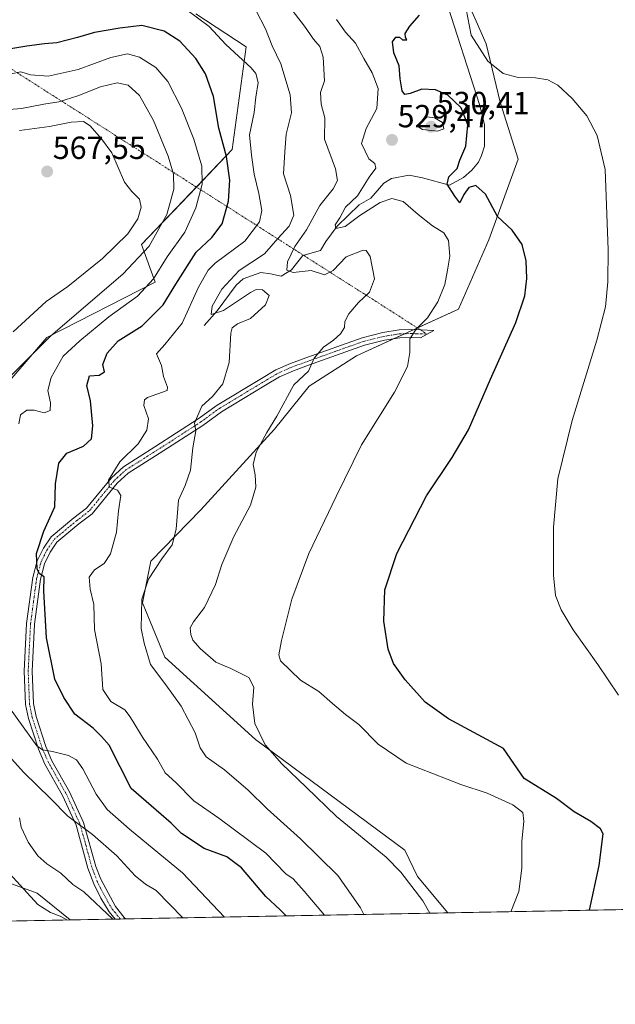
# Model space of a CAD drawing. Units: metres. Extents: x 628172 to 631634, y 4715736 to 4718113.
# Drawn here: x 629610 to 629797, y 4715736 to 4716045 of the extents above; entities that cross this region are included whole.
import ezdxf
from ezdxf.enums import TextEntityAlignment as Align

# ---------------------------------------------------------------- set-up
doc = ezdxf.new("R2010")
doc.units = ezdxf.units.M
doc.header["$MEASUREMENT"] = 0
doc.linetypes.add('TRAZO_Y_PUNTO', pattern=[1, 0.5, -0.25, 0, -0.25])
for name, color, linetype, lineweight in [('Camino', 19, 'Continuous', 0), ('Camino Cxs', 19, 'Continuous', 0), ('Camino eje', 39, 'TRAZO_Y_PUNTO', 13), ('Camino eje virtual', 6, 'TRAZO_Y_PUNTO', 0), ('Carátula', 7, 'Continuous', 5), ('Comarca CxS', 133, 'Continuous', 0), ('Comunidad Autónoma CxS', 142, 'Continuous', 0), ('Corriente natural lineal', 142, 'Continuous', 13), ('Cultivos herbáceos CxS', 92, 'Continuous', 0), ('Curva de nivel maestra', 36, 'Continuous', 30), ('Curva de nivel normal', 36, 'Continuous', 0), ('Matorral', 135, 'Continuous', 0), ('Matorral CxS', 135, 'Continuous', 0), ('Municipio CxS', 142, 'Continuous', 0), ('Provincia CxS', 1, 'Continuous', 0), ('Punto de cota en terreno', 7, 'Continuous', 0), ('Rótulo de punto de cota en terreno', 19, 'Continuous', 0)]:
    doc.layers.add(name, color=color, linetype=linetype, lineweight=lineweight)
doc.styles.add('Arial', font='txt', dxfattribs={"height": 0.2})

# ---------------------------------------------------------------- blocks, each defined once
blk = doc.blocks.new('*U150')
at = {"layer": 'Matorral CxS', "color": 135, "linetype": 'Continuous', "lineweight": 0}
for points in [[(629744.07, 4716064.82, 520.17), (629756.25, 4716036.97, 519.74), (629760.6, 4716018.69, 520.79), (629766.26, 4716000.84, 522.4), (629757.12, 4715975.6, 525.84), (629747.55, 4715953.84, 528.08), (629715.57, 4715939.26, 532.23), (629700.78, 4715929.68, 533.78), (629689.9, 4715916.19, 534.42), (629666.85, 4715890.95, 537.83), (629651.18, 4715874.84, 540.64), (629648.57, 4715861.79, 540.01), (629655.53, 4715844.81, 538.94), (629683.95, 4715819, 535.13), (629730.8, 4715784.32, 533.4), (629734.71, 4715776.05, 533.88), (629744.23, 4715764.65, 532.94), (629625.88, 4715762.43, 569.44), (629615.45, 4715770.83, 568.69), (629606.59, 4715774.09, 571.29)], [(629595.78, 4715918.63, 559.53), (629618.56, 4715944.92, 559.55), (629652.49, 4715962.33, 554), (629648.24, 4715974.15, 561.32), (629676.64, 4716003.89, 547.86), (629680.99, 4716036.1, 542.72), (629665.22, 4716046.39, 544.52)]]:
    blk.add_polyline3d(points, dxfattribs=at)
blk = doc.blocks.new('*U152')
at = {"layer": 'Cultivos herbáceos CxS', "color": 92, "linetype": 'Continuous', "lineweight": 0}
blk.add_polyline3d([(630428.48, 4715777.46, 492.66), (629744.23, 4715764.65, 532.94), (629734.71, 4715776.05, 533.88), (629730.8, 4715784.32, 533.4), (629683.95, 4715819, 535.13), (629655.53, 4715844.81, 538.94), (629648.57, 4715861.79, 540.01), (629651.18, 4715874.84, 540.64), (629666.85, 4715890.95, 537.83), (629689.9, 4715916.19, 534.42), (629700.78, 4715929.68, 533.78), (629715.57, 4715939.26, 532.23), (629747.55, 4715953.84, 528.08), (629757.12, 4715975.6, 525.84), (629766.26, 4716000.84, 522.4), (629760.6, 4716018.69, 520.79), (629756.25, 4716036.97, 519.74), (629744.07, 4716064.82, 520.17)], dxfattribs=at)
blk = doc.blocks.new('*U179')
at = {"layer": 'Curva de nivel normal', "color": 36, "linetype": 'Continuous', "lineweight": 0}
blk.add_polyline3d([(629624.98, 4715762.41, 570), (629622.74, 4715763.67, 570), (629619.67, 4715764.8, 570), (629615.71, 4715767.3, 570), (629601.22, 4715783.07, 570)], dxfattribs=at)
blk = doc.blocks.new('*U185')
at = {"layer": 'Curva de nivel normal', "color": 36, "linetype": 'Continuous', "lineweight": 0}
for points in [[(629661.17, 4715763.09, 560), (629652.82, 4715771.67, 560), (629649.5, 4715773.69, 560), (629646.23, 4715776.29, 560), (629640.46, 4715782.49, 560), (629632.86, 4715789.26, 560), (629625.1, 4715794.95, 560), (629619.63, 4715800.54, 560), (629611.28, 4715808.65, 560), (629600.69, 4715820.35, 560)], [(629603.21, 4715928.94, 560), (629619.77, 4715945.44, 560), (629642.34, 4715964.82, 560), (629650.58, 4715973.57, 560), (629656.15, 4715983.49, 560), (629658.35, 4715991.46, 560), (629658.23, 4715996.13, 560), (629656.53, 4716001.76, 560), (629651.97, 4716012.93, 560), (629647.62, 4716020.84, 560), (629644.04, 4716024.05, 560), (629640.59, 4716024.81, 560), (629635.31, 4716023.54, 560), (629628.25, 4716020.7, 560), (629622.28, 4716018.84, 560), (629617.62, 4716018.06, 560), (629610.58, 4716016.75, 560), (629598.82, 4716015.77, 560)]]:
    blk.add_polyline3d(points, dxfattribs=at)
blk = doc.blocks.new('*U186')
at = {"layer": 'Curva de nivel normal', "color": 36, "linetype": 'Continuous', "lineweight": 0}
blk.add_polyline3d([(629738.6, 4715764.54, 535), (629736.42, 4715768.44, 535), (629729.54, 4715777.43, 535), (629724.9, 4715782.1, 535), (629709.32, 4715794.84, 535), (629699.87, 4715804.06, 535), (629692.2, 4715811.4, 535), (629687.02, 4715817.33, 535), (629683.74, 4715823.95, 535), (629683, 4715830.11, 535), (629683.46, 4715835.35, 535), (629681.85, 4715838.37, 535), (629676.17, 4715841.23, 535), (629671.53, 4715843.2, 535), (629666.58, 4715847.52, 535), (629664.29, 4715850.16, 535), (629663.64, 4715851.93, 535), (629663.51, 4715853.96, 535), (629664.52, 4715855.91, 535), (629667.92, 4715860.38, 535), (629671.36, 4715867.58, 535), (629673.42, 4715873.86, 535), (629677.13, 4715882.56, 535), (629682.39, 4715892.41, 535), (629684.09, 4715898.04, 535), (629683.84, 4715901.97, 535), (629683.21, 4715905.14, 535), (629684.15, 4715908.98, 535), (629687.5, 4715915.17, 535), (629690.62, 4715920.31, 535), (629695.95, 4715930.14, 535), (629700.53, 4715934.39, 535), (629702.3, 4715938.51, 535), (629705.28, 4715941.89, 535), (629708.41, 4715944.13, 535), (629710.56, 4715946.13, 535), (629711.83, 4715948.1, 535), (629712, 4715950, 535), (629713.18, 4715952.43, 535), (629716.19, 4715955.96, 535), (629719.66, 4715959.13, 535), (629721.28, 4715963.3, 535), (629719.85, 4715970.36, 535), (629718.69, 4715972.28, 535), (629717.68, 4715972.33, 535), (629712.4, 4715970.28, 535), (629708.28, 4715965.93, 535), (629705.62, 4715964.58, 535), (629701.42, 4715965.97, 535), (629695.75, 4715965.37, 535), (629693.81, 4715966.04, 535), (629694.03, 4715968.67, 535), (629696.24, 4715973.48, 535), (629699.95, 4715978.68, 535), (629704.12, 4715986.3, 535), (629708.27, 4715991.6, 535), (629709.67, 4715994.14, 535), (629708.99, 4715997.82, 535), (629705.63, 4716007.14, 535), (629705.66, 4716013.8, 535), (629704.56, 4716018.12, 535), (629704.31, 4716021.75, 535), (629705.55, 4716025.45, 535), (629705.18, 4716032.8, 535), (629704.14, 4716036.13, 535), (629702.16, 4716038.44, 535), (629699.32, 4716042.51, 535), (629694.71, 4716048.44, 535)], dxfattribs=at)
blk = doc.blocks.new('*U189')
at = {"layer": 'Curva de nivel normal', "color": 36, "linetype": 'Continuous', "lineweight": 0}
for points in [[(629639.25, 4715762.68, 565), (629630.15, 4715771.28, 565), (629626.73, 4715773.59, 565), (629622.94, 4715777.12, 565), (629618.51, 4715780.03, 565), (629615.66, 4715782.51, 565), (629612.65, 4715786.82, 565), (629610.52, 4715791.56, 565), (629609.96, 4715794.47, 565)], [(629607.95, 4715946.72, 565), (629618.28, 4715956.27, 565), (629625.07, 4715960.91, 565), (629635.94, 4715969.74, 565), (629643.96, 4715977.46, 565), (629647.02, 4715982.13, 565), (629648.11, 4715985.81, 565), (629647.58, 4715988.36, 565), (629645.19, 4715990.7, 565), (629642.84, 4715993.68, 565), (629638.89, 4716002.81, 565), (629635.65, 4716007.18, 565), (629632.15, 4716011.3, 565), (629630.04, 4716012.61, 565), (629626.15, 4716012.48, 565), (629619.39, 4716011.11, 565), (629609.95, 4716009.88, 565)]]:
    blk.add_polyline3d(points, dxfattribs=at)
blk = doc.blocks.new('*U191')
at = {"layer": 'Curva de nivel normal', "color": 36, "linetype": 'Continuous', "lineweight": 0}
blk.add_polyline3d([(629717.96, 4715764.15, 540), (629716.86, 4715766.27, 540), (629709.76, 4715776.37, 540), (629698.1, 4715787.9, 540), (629687.62, 4715797.24, 540), (629681.7, 4715803.16, 540), (629674.26, 4715809.45, 540), (629668.51, 4715813.6, 540), (629666.58, 4715816.4, 540), (629665.04, 4715821.03, 540), (629660.67, 4715829.46, 540), (629655.81, 4715836.17, 540), (629651.05, 4715842.48, 540), (629649.09, 4715849.14, 540), (629648.12, 4715853.82, 540), (629648.28, 4715862.96, 540), (629650.42, 4715869.25, 540), (629654.54, 4715875.58, 540), (629657.8, 4715880.03, 540), (629659.11, 4715884.93, 540), (629659.77, 4715893.99, 540), (629661.85, 4715898.62, 540), (629663.58, 4715903.44, 540), (629664.25, 4715910.41, 540), (629665.19, 4715915.74, 540), (629664.8, 4715918.14, 540), (629667.1, 4715923.47, 540), (629670.47, 4715926.47, 540), (629673.73, 4715930.47, 540), (629675.68, 4715937.13, 540), (629676.21, 4715946.33, 540), (629676.66, 4715947.99, 540), (629678.29, 4715949.26, 540), (629682.41, 4715950.94, 540), (629687.12, 4715955.25, 540), (629688.2, 4715958.08, 540), (629686.11, 4715959.87, 540), (629684.16, 4715959.98, 540), (629682.37, 4715959.09, 540), (629673.88, 4715953.48, 540), (629670.09, 4715952.22, 540), (629670.32, 4715954.74, 540), (629673.42, 4715960.13, 540), (629678.82, 4715965.97, 540), (629686.75, 4715971.16, 540), (629690.99, 4715975.97, 540), (629694.55, 4715979.86, 540), (629695.97, 4715983.3, 540), (629694.92, 4715989.44, 540), (629692.72, 4715996.27, 540), (629693.13, 4716003.12, 540), (629693.6, 4716008.71, 540), (629695.2, 4716015.36, 540), (629694.8, 4716021.04, 540), (629691.92, 4716030.69, 540), (629689.14, 4716036.38, 540), (629687.04, 4716041.73, 540), (629684.04, 4716047.55, 540)], dxfattribs=at)
blk = doc.blocks.new('*U192')
at = {"layer": 'Curva de nivel normal', "color": 36, "linetype": 'Continuous', "lineweight": 0}
for points in [[(629674.26, 4715763.34, 555), (629661.03, 4715777.23, 555), (629644.47, 4715790.89, 555), (629637.44, 4715797.04, 555), (629634.03, 4715801.89, 555), (629629.83, 4715809.76, 555), (629627.81, 4715812.6, 555), (629625.28, 4715813.97, 555), (629620.28, 4715815.26, 555), (629617.13, 4715815.78, 555), (629615.39, 4715817.02, 555), (629602.42, 4715834.82, 555)], [(629609.72, 4715917.95, 555), (629610.27, 4715920.78, 555), (629612.23, 4715922.23, 555), (629614.56, 4715922.23, 555), (629617.67, 4715921.38, 555), (629619.61, 4715922.09, 555), (629619.68, 4715924.48, 555), (629618.83, 4715928.36, 555), (629619.86, 4715932.42, 555), (629623.69, 4715939.15, 555), (629628.92, 4715943.95, 555), (629637.95, 4715951.44, 555), (629646.95, 4715957.94, 555), (629651.92, 4715963.33, 555), (629656.26, 4715970.26, 555), (629661.78, 4715978.02, 555), (629665.2, 4715985.64, 555), (629667.18, 4715993.03, 555), (629667.14, 4715998.65, 555), (629664.61, 4716007.12, 555), (629660.7, 4716016.84, 555), (629656.48, 4716025.16, 555), (629652.74, 4716029.54, 555), (629647.62, 4716032.8, 555), (629643.79, 4716033.86, 555), (629638.61, 4716032.75, 555), (629628.33, 4716028.97, 555), (629618.97, 4716026.88, 555), (629613.41, 4716027.25, 555), (629610.33, 4716028.2, 555), (629607.38, 4716027.63, 555)]]:
    blk.add_polyline3d(points, dxfattribs=at)
blk = doc.blocks.new('*U196')
at = {"layer": 'Curva de nivel normal', "color": 36, "linetype": 'Continuous', "lineweight": 0}
blk.add_polyline3d([(629763.97, 4715765.02, 530), (629766.5, 4715771.38, 530), (629767.42, 4715778.69, 530), (629767.48, 4715787, 530), (629768.07, 4715793.36, 530), (629767.72, 4715796.14, 530), (629764.65, 4715798.55, 530), (629756.58, 4715802.21, 530), (629748.3, 4715804.86, 530), (629731.23, 4715811.62, 530), (629722.45, 4715817.54, 530), (629716.35, 4715823.66, 530), (629712.21, 4715826.8, 530), (629708.05, 4715830.24, 530), (629703.84, 4715834.03, 530), (629698.03, 4715837.55, 530), (629691.81, 4715843.68, 530), (629691.22, 4715845.47, 530), (629692.13, 4715850.03, 530), (629695.36, 4715862.93, 530), (629700.67, 4715877.32, 530), (629709.25, 4715895.12, 530), (629717.17, 4715911.32, 530), (629727.5, 4715927.87, 530), (629731.64, 4715935.85, 530), (629732.3, 4715940.27, 530), (629732.37, 4715944.54, 530), (629734.28, 4715947.6, 530), (629737.84, 4715951.08, 530), (629741.12, 4715956.18, 530), (629743.3, 4715961.58, 530), (629744.16, 4715966.08, 530), (629744.89, 4715970.46, 530), (629744.49, 4715975.39, 530), (629743.03, 4715977.77, 530), (629739.42, 4715979.93, 530), (629734.92, 4715983.47, 530), (629730.22, 4715987.56, 530), (629726.66, 4715988.53, 530), (629723.04, 4715987.32, 530), (629716.62, 4715983.22, 530), (629712.06, 4715979.76, 530), (629709.17, 4715979.08, 530), (629708.91, 4715980.24, 530), (629710.35, 4715982.46, 530), (629712.19, 4715985.86, 530), (629715.88, 4715989.38, 530), (629719.57, 4715995.19, 530), (629721.68, 4715998.06, 530), (629721.33, 4715999.47, 530), (629719.43, 4716000.92, 530), (629717.16, 4716005.76, 530), (629718.65, 4716010.46, 530), (629721.95, 4716016.73, 530), (629722.38, 4716023.05, 530), (629720.5, 4716027.92, 530), (629717.91, 4716032.39, 530), (629715.29, 4716037.25, 530), (629712.14, 4716040.68, 530), (629709.38, 4716044.65, 530)], dxfattribs=at)
blk = doc.blocks.new('*U201')
at = {"layer": 'Curva de nivel normal', "color": 36, "linetype": 'Continuous', "lineweight": 0}
blk.add_polyline3d([(629797.76, 4715832.87, 520), (629791.24, 4715842.51, 520), (629783.57, 4715853.36, 520), (629779.74, 4715859.62, 520), (629778.04, 4715864.07, 520), (629777.37, 4715870.47, 520), (629777.38, 4715885.52, 520), (629778.7, 4715900.65, 520), (629783.19, 4715918.93, 520), (629790.92, 4715944.11, 520), (629793.62, 4715954.54, 520), (629794.41, 4715962.46, 520), (629794.5, 4715972.44, 520), (629793.55, 4715997.62, 520), (629791.09, 4716008.24, 520), (629787.83, 4716014.47, 520), (629783.22, 4716019.9, 520), (629778.71, 4716024.02, 520), (629775.56, 4716025.74, 520), (629771.77, 4716026.3, 520), (629766.33, 4716026.4, 520), (629761.62, 4716027.7, 520), (629756.76, 4716031.6, 520), (629751.56, 4716039.74, 520), (629750.01, 4716047.86, 520)], dxfattribs=at)
blk = doc.blocks.new('*U204')
at = {"layer": 'Curva de nivel normal', "color": 36, "linetype": 'Continuous', "lineweight": 0}
blk.add_polyline3d([(629705.58, 4715763.92, 545), (629699.17, 4715771.44, 545), (629695.79, 4715775.29, 545), (629693.5, 4715776.94, 545), (629687.22, 4715783.4, 545), (629672.48, 4715794.34, 545), (629664.6, 4715799.8, 545), (629658.92, 4715805.54, 545), (629655.64, 4715808.56, 545), (629653.25, 4715812.87, 545), (629648.5, 4715819.69, 545), (629645.54, 4715824.72, 545), (629644.34, 4715826.53, 545), (629642.99, 4715828.29, 545), (629638.56, 4715830.86, 545), (629636.09, 4715834.68, 545), (629635.53, 4715842.75, 545), (629633.49, 4715853.43, 545), (629633.24, 4715861.3, 545), (629632.15, 4715866.1, 545), (629631.78, 4715869.81, 545), (629633.48, 4715872.14, 545), (629636.53, 4715874.14, 545), (629638.44, 4715877.14, 545), (629640.42, 4715883.94, 545), (629641.02, 4715890.68, 545), (629641.77, 4715895.45, 545), (629640.68, 4715897.16, 545), (629638.22, 4715898.08, 545), (629637.89, 4715900.26, 545), (629641.43, 4715905.97, 545), (629647.12, 4715911.64, 545), (629649.85, 4715915.94, 545), (629650.4, 4715919.51, 545), (629648.89, 4715923.65, 545), (629649.13, 4715925.46, 545), (629650.14, 4715926.14, 545), (629656.21, 4715928.36, 545), (629656.34, 4715929.43, 545), (629655.07, 4715932.72, 545), (629654.5, 4715936.24, 545), (629652.87, 4715939.8, 545), (629655.53, 4715942.8, 545), (629660.98, 4715949.46, 545), (629666.06, 4715960.78, 545), (629669.15, 4715966.08, 545), (629671.35, 4715968.25, 545), (629680.59, 4715975.13, 545), (629685.19, 4715981.19, 545), (629685.91, 4715984.77, 545), (629685.02, 4715990.13, 545), (629683.48, 4715996.13, 545), (629682.72, 4716002.13, 545), (629682.08, 4716008.46, 545), (629683.49, 4716015.46, 545), (629684.07, 4716020.32, 545), (629684.74, 4716024.93, 545), (629684.05, 4716027.69, 545), (629682.61, 4716029.46, 545), (629674.62, 4716036.8, 545), (629669.37, 4716042.43, 545), (629662.13, 4716047.81, 545)], dxfattribs=at)
blk = doc.blocks.new('*U208')
at = {"layer": 'Curva de nivel maestra', "color": 36, "linetype": 'Continuous', "lineweight": 30}
blk.add_polyline3d([(629788.69, 4715765.48, 525), (629791.65, 4715779.48, 525), (629792.95, 4715789.38, 525), (629792.08, 4715791.01, 525), (629789.06, 4715793.32, 525), (629783.88, 4715796.36, 525), (629778.26, 4715800.52, 525), (629768.14, 4715806.73, 525), (629761.74, 4715816.14, 525), (629744.47, 4715825.49, 525), (629737.13, 4715830.65, 525), (629730.86, 4715837.71, 525), (629727.26, 4715842.83, 525), (629725.57, 4715847.28, 525), (629724.18, 4715856.05, 525), (629724.51, 4715865.93, 525), (629728.22, 4715877.24, 525), (629737.51, 4715895.38, 525), (629745.65, 4715907.33, 525), (629750.72, 4715916.01, 525), (629757.62, 4715931.96, 525), (629765.52, 4715949.67, 525), (629768.38, 4715958, 525), (629769.04, 4715963.45, 525), (629768.83, 4715969.01, 525), (629767.56, 4715974.07, 525), (629764.41, 4715978.59, 525), (629759.82, 4715982.84, 525), (629756.04, 4715989.9, 525), (629753.04, 4715992.58, 525), (629750.86, 4715991.95, 525), (629749.22, 4715989.78, 525), (629747.96, 4715987.22, 525), (629746.44, 4715989.27, 525), (629744.02, 4715993.03, 525), (629744.52, 4715995.33, 525), (629747.21, 4715997.96, 525), (629747.96, 4716000.5, 525), (629749.86, 4716004.94, 525), (629750.56, 4716011.65, 525), (629748.4, 4716016.95, 525), (629744.2, 4716020.95, 525), (629740.38, 4716022.62, 525), (629736.06, 4716022.75, 525), (629732.41, 4716021.46, 525), (629730.8, 4716021.07, 525), (629729.94, 4716022.25, 525), (629729.3, 4716026.04, 525), (629728.94, 4716030.13, 525), (629727.33, 4716034.13, 525), (629726.94, 4716037.66, 525), (629727.94, 4716039.12, 525), (629729.06, 4716039.1, 525), (629730.02, 4716038.2, 525), (629731.39, 4716038.22, 525), (629730.94, 4716039, 525), (629730.87, 4716040.26, 525), (629732.28, 4716042.51, 525), (629735.32, 4716045.97, 525)], dxfattribs=at)
blk = doc.blocks.new('*U211')
at = {"layer": 'Curva de nivel maestra', "color": 36, "linetype": 'Continuous', "lineweight": 30}
blk.add_polyline3d([(629693.53, 4715763.7, 550), (629691.65, 4715765.6, 550), (629687.16, 4715769.78, 550), (629679.55, 4715778.72, 550), (629675, 4715782.22, 550), (629667.86, 4715784.78, 550), (629660.75, 4715789.49, 550), (629657.48, 4715792.72, 550), (629644.98, 4715803.67, 550), (629638.02, 4715817.21, 550), (629635.7, 4715819.89, 550), (629633.07, 4715822.59, 550), (629627.36, 4715826.94, 550), (629623.9, 4715832.14, 550), (629621.02, 4715837.86, 550), (629618.4, 4715850.81, 550), (629617.64, 4715865.47, 550), (629617.69, 4715869.93, 550), (629616.25, 4715870.9, 550), (629615.45, 4715872.43, 550), (629615.3, 4715877.28, 550), (629617.62, 4715884.28, 550), (629621.04, 4715891.95, 550), (629621.26, 4715899.11, 550), (629622.31, 4715905.6, 550), (629624.82, 4715908.73, 550), (629630.01, 4715910.96, 550), (629632.5, 4715913.17, 550), (629632.94, 4715917.28, 550), (629632.23, 4715925.14, 550), (629631.09, 4715929.97, 550), (629631.95, 4715932.99, 550), (629634.92, 4715933.15, 550), (629636.6, 4715934.17, 550), (629636.11, 4715936.46, 550), (629637.42, 4715940.07, 550), (629640.94, 4715943.9, 550), (629648.38, 4715948.67, 550), (629655.05, 4715955.18, 550), (629658.93, 4715961.63, 550), (629665.36, 4715971.76, 550), (629670.24, 4715976.33, 550), (629673.51, 4715980.61, 550), (629675.51, 4715987.68, 550), (629675.88, 4715994.32, 550), (629674.86, 4716001.66, 550), (629672.49, 4716010.53, 550), (629670.77, 4716020.54, 550), (629668.27, 4716027.62, 550), (629665.21, 4716032.43, 550), (629660.26, 4716037.88, 550), (629655.28, 4716040.99, 550), (629648.28, 4716042.73, 550), (629641.38, 4716041.87, 550), (629633.47, 4716040.6, 550), (629628.14, 4716038.98, 550), (629621.66, 4716037.36, 550), (629617.77, 4716037.01, 550), (629612.21, 4716036.24, 550), (629599.12, 4716034.09, 550)], dxfattribs=at)
blk = doc.blocks.new('5PATER')
at = {"layer": 'Carátula', "linetype": 'Continuous', "lineweight": 5}
h = blk.add_hatch(color=250, dxfattribs=at)
edge = h.paths.add_edge_path()
edge.add_ellipse((0, 0.01), major_axis=(-1.33, -1.34), ratio=0.999422, start_angle=0, end_angle=360)

msp = doc.modelspace()

# ---------------------------------------------------------------- linework, layer by layer
at = {"layer": 'Camino', "color": 19, "linetype": 'Continuous', "lineweight": 0}
for points in [[(629639.96, 4715762.69, 565.34), (629638.03, 4715764.96, 564.76), (629635.45, 4715769.24, 563.84), (629633.27, 4715773.71, 563.26), (629631.37, 4715778.69, 562.26), (629627.74, 4715792.16, 560), (629623.45, 4715801.48, 558.13), (629617.93, 4715811.22, 555.89), (629615.89, 4715815.91, 554.93), (629612.76, 4715825.55, 553.55), (629611.86, 4715829.95, 552.94), (629611.45, 4715840.44, 552), (629612.2, 4715855.39, 550.98), (629614.13, 4715869.71, 550.37), (629615.52, 4715874.93, 549.84), (629617.45, 4715878.94, 549.38), (629619.86, 4715882.49, 549.03), (629627.04, 4715888.48, 547.69), (629631, 4715891.52, 546.78), (629638.81, 4715901.04, 545.09), (629642.55, 4715904.45, 544.07), (629652.38, 4715910.66, 542.96), (629666.02, 4715919.45, 539.74), (629671.94, 4715923.76, 538.62), (629685.78, 4715932.1, 536.4), (629690.32, 4715934.82, 535.99), (629694.92, 4715936.86, 535.67), (629699.68, 4715938.59, 535.19), (629717.38, 4715944.91, 532.81), (629723.9, 4715946.53, 531.86), (629729, 4715947.33, 530.84), (629732.92, 4715947.44, 530.16), (629735.73, 4715947.33, 529.71), (629739.84, 4715947.21, 528.95), (629737.74, 4715946.04, 529.31)], [(629737.74, 4715946.04, 529.31), (629735.64, 4715944.87, 529.58), (629732.91, 4715944.97, 529.93), (629729.23, 4715944.87, 530.5), (629724.39, 4715944.11, 531.36), (629718.09, 4715942.55, 532.27), (629700.52, 4715936.27, 534.95), (629695.84, 4715934.57, 535.47), (629691.46, 4715932.63, 535.67), (629687.05, 4715929.99, 536.17), (629673.3, 4715921.7, 538.41), (629667.41, 4715917.42, 539.41), (629653.71, 4715908.58, 542.61), (629644.05, 4715902.48, 543.65), (629640.6, 4715899.34, 544.44), (629632.73, 4715889.74, 546.67), (629628.58, 4715886.55, 547.63), (629621.71, 4715880.82, 548.59), (629619.59, 4715877.7, 548.98), (629617.84, 4715874.07, 549.4), (629616.55, 4715869.23, 550.01), (629614.66, 4715855.16, 550.62), (629613.92, 4715840.43, 551.77), (629614.32, 4715830.25, 552.84), (629615.15, 4715826.18, 553.29), (629618.2, 4715816.78, 554.53), (629620.14, 4715812.32, 555.48), (629625.65, 4715802.61, 557.68), (629630.06, 4715793.01, 559.51), (629633.9, 4715779.16, 562.01), (629635.45, 4715775.22, 562.7), (629640.06, 4715766.65, 563.96), (629642.82, 4715763.17, 564.66), (629643.2, 4715762.75, 564.74)], [(629643.2, 4715762.75, 564.74), (629639.96, 4715762.69, 565.34)]]:
    msp.add_polyline3d(points, dxfattribs=at)
at = {"layer": 'Camino Cxs', "color": 19, "linetype": 'Continuous', "lineweight": 0}
msp.add_polyline3d([(629737.74, 4715946.04, 529.31), (629735.64, 4715944.87, 529.58), (629732.91, 4715944.97, 529.93), (629729.23, 4715944.87, 530.5), (629724.39, 4715944.11, 531.36), (629718.09, 4715942.55, 532.27), (629700.52, 4715936.27, 534.95), (629695.84, 4715934.57, 535.47), (629691.46, 4715932.63, 535.67), (629687.05, 4715929.99, 536.17), (629673.3, 4715921.7, 538.41), (629667.41, 4715917.42, 539.41), (629653.71, 4715908.58, 542.61), (629644.05, 4715902.48, 543.65), (629640.6, 4715899.34, 544.44), (629632.73, 4715889.74, 546.67), (629628.58, 4715886.55, 547.63), (629621.71, 4715880.82, 548.59), (629619.59, 4715877.7, 548.98), (629617.84, 4715874.07, 549.4), (629616.55, 4715869.23, 550.01), (629614.66, 4715855.16, 550.62), (629613.92, 4715840.43, 551.77), (629614.32, 4715830.25, 552.84), (629615.15, 4715826.18, 553.29), (629618.2, 4715816.78, 554.53), (629620.14, 4715812.32, 555.48), (629625.65, 4715802.61, 557.68), (629630.06, 4715793.01, 559.51), (629633.9, 4715779.16, 562.01), (629635.45, 4715775.22, 562.7), (629640.06, 4715766.65, 563.96), (629642.82, 4715763.17, 564.66), (629643.2, 4715762.75, 564.74), (629639.96, 4715762.69, 565.34), (629638.03, 4715764.96, 564.76), (629635.45, 4715769.24, 563.84), (629633.27, 4715773.71, 563.26), (629631.37, 4715778.69, 562.26), (629627.74, 4715792.16, 560), (629623.45, 4715801.48, 558.13), (629617.93, 4715811.22, 555.89), (629615.89, 4715815.91, 554.93), (629612.76, 4715825.55, 553.55), (629611.86, 4715829.95, 552.94), (629611.45, 4715840.44, 552), (629612.2, 4715855.39, 550.98), (629614.13, 4715869.71, 550.37), (629615.52, 4715874.93, 549.84), (629617.45, 4715878.94, 549.38), (629619.86, 4715882.49, 549.03), (629627.04, 4715888.48, 547.69), (629631, 4715891.52, 546.78), (629638.81, 4715901.04, 545.09), (629642.55, 4715904.45, 544.07), (629652.38, 4715910.66, 542.96), (629666.02, 4715919.45, 539.74), (629671.94, 4715923.76, 538.62), (629685.78, 4715932.1, 536.4), (629690.32, 4715934.82, 535.99), (629694.92, 4715936.86, 535.67), (629699.68, 4715938.59, 535.19), (629717.38, 4715944.91, 532.81), (629723.9, 4715946.53, 531.86), (629729, 4715947.33, 530.84), (629732.92, 4715947.44, 530.16), (629735.73, 4715947.33, 529.71), (629739.84, 4715947.21, 528.95), (629737.74, 4715946.04, 529.31)], close=True, dxfattribs=at)
at = {"layer": 'Camino eje', "color": 39, "linetype": 'TRAZO_Y_PUNTO', "lineweight": 13}
msp.add_polyline3d([(629641.57, 4715762.72, 565.08), (629641.5, 4715762.81, 565.06), (629640.01, 4715764.67, 564.61), (629639.05, 4715765.81, 564.35), (629637.76, 4715767.95, 563.76), (629635.45, 4715772.23, 563.29), (629634.36, 4715774.47, 562.97), (629633.41, 4715776.96, 562.51), (629632.64, 4715778.93, 562.13), (629630.82, 4715785.66, 561.25), (629628.9, 4715792.59, 559.75), (629626.7, 4715797.39, 558.72), (629624.55, 4715802.05, 557.87), (629621.8, 4715806.9, 556.66), (629619.04, 4715811.77, 555.66), (629617.05, 4715816.35, 554.62), (629613.96, 4715825.87, 553.41), (629613.09, 4715830.1, 552.89), (629612.69, 4715840.44, 551.88), (629613.43, 4715855.28, 550.8), (629614.38, 4715862.31, 550.46), (629615.34, 4715869.47, 550.19), (629616.68, 4715874.5, 549.63), (629618.52, 4715878.32, 549.16), (629620.79, 4715881.66, 548.79), (629627.81, 4715887.52, 547.67), (629631.87, 4715890.63, 546.73), (629635.8, 4715895.43, 545.67), (629639.71, 4715900.19, 544.7), (629641.43, 4715901.76, 544.1), (629643.3, 4715903.47, 543.73), (629653.05, 4715909.62, 542.76), (629659.87, 4715914.02, 541.1), (629666.72, 4715918.44, 539.53), (629669.66, 4715920.58, 539.07), (629672.62, 4715922.73, 538.48), (629686.42, 4715931.05, 536.26), (629690.89, 4715933.73, 535.81), (629695.38, 4715935.72, 535.56), (629700.1, 4715937.43, 535.06), (629708.89, 4715940.57, 534.07), (629717.74, 4715943.73, 532.51), (629721, 4715944.54, 532.19), (629724.15, 4715945.32, 531.61), (629729.12, 4715946.1, 530.67), (629732.92, 4715946.21, 530.05), (629734.32, 4715946.15, 529.84), (629735.69, 4715946.1, 529.65), (629737.74, 4715946.04, 529.31)], dxfattribs=at)
at = {"layer": 'Camino eje virtual', "color": 6, "linetype": 'TRAZO_Y_PUNTO', "lineweight": 0}
msp.add_polyline3d([(629523.83, 4716082.35, 528.81), (629735.73, 4715947.33, 529.71), (629737.74, 4715946.04, 529.31)], dxfattribs=at)
at = {"layer": 'Comarca CxS', "color": 133, "linetype": 'Continuous', "lineweight": 0}
msp.add_polyline3d([(631633.77, 4715800.03, 467.63), (628214.5, 4715736, 689.13), (628171.82, 4718049.31, 643.21), (631589.95, 4718113.37, 557.87), (631633.77, 4715800.03, 467.63)], close=True, dxfattribs=at)
msp.add_polyline3d([(631633.77, 4715800.03, 467.63), (628214.5, 4715736, 689.13), (628171.82, 4718049.31, 643.21), (631589.95, 4718113.37, 557.87), (631633.77, 4715800.03, 467.63)], close=True, dxfattribs=at)
at = {"layer": 'Comunidad Autónoma CxS', "color": 142, "linetype": 'Continuous', "lineweight": 0}
msp.add_polyline3d([(631633.77, 4715800.03, 467.63), (628214.5, 4715736, 689.13), (628171.82, 4718049.31, 643.21), (631589.95, 4718113.37, 557.87), (631633.77, 4715800.03, 467.63)], close=True, dxfattribs=at)
msp.add_polyline3d([(631633.77, 4715800.03, 467.63), (628214.5, 4715736, 689.13), (628171.82, 4718049.31, 643.21), (631589.95, 4718113.37, 557.87), (631633.77, 4715800.03, 467.63)], close=True, dxfattribs=at)
at = {"layer": 'Corriente natural lineal', "color": 142, "linetype": 'Continuous', "lineweight": 13}
msp.add_polyline3d([(629667.89, 4715948.72, 541.18), (629671.93, 4715953.3, 539.41), (629677.88, 4715961.37, 538.97), (629680.06, 4715963.39, 538.3), (629685.58, 4715965.34, 537.75), (629688.64, 4715964.95, 536.88), (629692, 4715964.19, 535.85), (629695.23, 4715966.15, 534.9), (629698.77, 4715970.69, 533.22), (629704.34, 4715972.2, 531.99), (629705.95, 4715975.06, 531.07), (629709.53, 4715979.84, 530.21), (629716.49, 4715986.56, 529.67), (629720.1, 4715988.6, 528.66), (629724.16, 4715993.29, 527.48), (629726.63, 4715994.8, 527.37), (629732.14, 4715995.8, 526.84), (629736.27, 4715995.02, 526.34), (629744.74, 4715992.7, 524.68), (629749.19, 4715995.12, 524.15), (629751.81, 4715997.4, 523.43), (629753.9, 4715999.9, 523.2), (629754.79, 4716002, 522.94), (629755.78, 4716004.96, 522.49), (629755.79, 4716011.66, 522.26), (629754.27, 4716017.63, 522.05), (629743.33, 4716051.78, 520.69)], dxfattribs=at)
at = {"layer": 'Cultivos herbáceos CxS', "color": 92, "linetype": 'Continuous', "lineweight": 0}
for points in [[(629744.07, 4716064.82, 520.17), (629756.25, 4716036.97, 519.74), (629760.6, 4716018.69, 520.79), (629766.26, 4716000.84, 522.4), (629757.12, 4715975.6, 525.84), (629747.55, 4715953.84, 528.08), (629734.7, 4715947.98, 529.92), (629733.47, 4715947.42, 530.07), (629730.67, 4715946.14, 530.39), (629727.17, 4715944.55, 530.81), (629715.57, 4715939.26, 532.23), (629700.78, 4715929.68, 533.78), (629689.9, 4715916.19, 534.42), (629666.85, 4715890.95, 537.83), (629651.18, 4715874.85, 540.64), (629648.57, 4715861.79, 540.01), (629655.53, 4715844.81, 538.94), (629683.95, 4715819, 535.13), (629730.8, 4715784.32, 533.4), (629734.71, 4715776.05, 533.88), (629744.23, 4715764.65, 532.94)], [(629625.88, 4715762.43, 569.44), (629615.45, 4715770.84, 568.69), (629606.59, 4715774.09, 571.29), (629597.45, 4715781.92, 571.88), (629576.14, 4715793.68, 575.87), (629534.15, 4715818.7, 582.27), (629508.92, 4715840.9, 586.46)], [(630428.48, 4715777.46, 492.66), (630285.13, 4715774.78, 494.09), (629851.7, 4715766.66, 516.18), (629744.23, 4715764.65, 532.94)], [(629625.88, 4715762.43, 569.44), (629487.37, 4715759.84, 590.1), (629482.37, 4715759.74, 590.86)]]:
    msp.add_polyline3d(points, dxfattribs=at)
msp.add_polyline3d([(629625.88, 4715762.43, 569.44), (629482.37, 4715759.74, 590.86), (629455, 4715780.93, 594.27), (629455.63, 4715794.98, 593.56), (629471.94, 4715812.17, 591.39), (629487.17, 4715825.66, 590.32), (629508.92, 4715840.9, 586.46), (629534.15, 4715818.7, 582.27), (629576.14, 4715793.68, 575.87), (629597.45, 4715781.92, 571.88), (629606.59, 4715774.09, 571.29), (629615.45, 4715770.83, 568.69), (629625.88, 4715762.43, 569.44)], close=True, dxfattribs=at)
at = {"layer": 'Curva de nivel normal', "color": 36, "linetype": 'Continuous', "lineweight": 0}
msp.add_polyline3d([(629741.03, 4716009.6, 530), (629742.95, 4716010.33, 530), (629742.58, 4716012.3, 530), (629740.08, 4716013.84, 530), (629737.81, 4716014.13, 530), (629734.82, 4716011.06, 530), (629736.28, 4716010.12, 530), (629741.03, 4716009.6, 530)], dxfattribs=at)
at = {"layer": 'Matorral', "color": 135, "linetype": 'Continuous', "lineweight": 0}
for points in [[(629744.07, 4716064.82, 520.17), (629756.25, 4716036.97, 519.74), (629760.6, 4716018.69, 520.79), (629766.26, 4716000.84, 522.4), (629757.12, 4715975.6, 525.84), (629747.55, 4715953.84, 528.08), (629734.7, 4715947.98, 529.92), (629733.47, 4715947.42, 530.07), (629730.67, 4715946.14, 530.39), (629727.17, 4715944.55, 530.81), (629715.57, 4715939.26, 532.23), (629700.78, 4715929.68, 533.78), (629689.9, 4715916.19, 534.42), (629666.85, 4715890.95, 537.83), (629651.18, 4715874.85, 540.64), (629648.57, 4715861.79, 540.01), (629655.53, 4715844.81, 538.94), (629683.95, 4715819, 535.13), (629730.8, 4715784.32, 533.4), (629734.71, 4715776.05, 533.88), (629744.23, 4715764.65, 532.94)], [(629508.92, 4715840.9, 586.46), (629532.41, 4715863.53, 576.88), (629536.76, 4715878.76, 573.31), (629557.62, 4715895.92, 567.68), (629578.97, 4715915.32, 563.88), (629595.78, 4715918.63, 559.53), (629618.56, 4715944.92, 559.55), (629652.49, 4715962.33, 554), (629648.24, 4715974.15, 561.32), (629665.41, 4715992.13, 555.69), (629676.64, 4716003.89, 547.86), (629680.99, 4716036.1, 542.72), (629665.22, 4716046.39, 544.52)], [(629625.88, 4715762.43, 569.44), (629615.45, 4715770.84, 568.69), (629606.59, 4715774.09, 571.29), (629597.45, 4715781.92, 571.88), (629576.14, 4715793.68, 575.87), (629534.15, 4715818.7, 582.27), (629508.92, 4715840.9, 586.46)], [(629744.23, 4715764.65, 532.94), (629643.2, 4715762.75, 564.74), (629641.57, 4715762.72, 565.08), (629639.96, 4715762.69, 565.34), (629625.88, 4715762.43, 569.44)]]:
    msp.add_polyline3d(points, dxfattribs=at)
at = {"layer": 'Matorral CxS', "color": 135, "linetype": 'Continuous', "lineweight": 0}
msp.add_polyline3d([(629665.22, 4716046.39, 544.52), (629680.99, 4716036.1, 542.72), (629676.64, 4716003.89, 547.86), (629648.24, 4715974.15, 561.32), (629652.49, 4715962.33, 554), (629618.56, 4715944.92, 559.55), (629595.78, 4715918.63, 559.53), (629578.97, 4715915.32, 563.88), (629557.62, 4715895.92, 567.68), (629536.77, 4715878.76, 573.31), (629532.41, 4715863.53, 576.88), (629508.92, 4715840.9, 586.46), (629487.17, 4715825.66, 590.32), (629471.94, 4715812.17, 591.39), (629455.63, 4715794.98, 593.56), (629455, 4715780.93, 594.27), (629482.37, 4715759.74, 590.86), (629275.67, 4715755.87, 547.84)], dxfattribs=at)
at = {"layer": 'Municipio CxS', "color": 142, "linetype": 'Continuous', "lineweight": 0}
msp.add_polyline3d([(630367.19, 4715776.31, 494.68), (628214.5, 4715736, 689.13), (628173.23, 4717972.68, 623.49)], dxfattribs=at)
msp.add_polyline3d([(630367.19, 4715776.31, 494.68), (628214.5, 4715736, 689.13), (628173.23, 4717972.68, 623.49)], dxfattribs=at)
at = {"layer": 'Provincia CxS', "color": 1, "linetype": 'Continuous', "lineweight": 0}
msp.add_polyline3d([(631633.77, 4715800.03, 467.63), (628214.5, 4715736, 689.13), (628171.82, 4718049.31, 643.21), (631589.95, 4718113.37, 557.87), (631633.77, 4715800.03, 467.63)], close=True, dxfattribs=at)
msp.add_polyline3d([(631633.77, 4715800.03, 467.63), (628214.5, 4715736, 689.13), (628171.82, 4718049.31, 643.21), (631589.95, 4718113.37, 557.87), (631633.77, 4715800.03, 467.63)], close=True, dxfattribs=at)

# ---------------------------------------------------------------- block references
at = {"layer": 'Cultivos herbáceos CxS', "color": 92, "linetype": 'Continuous', "lineweight": 0}
msp.add_blockref('*U152', (0, 0), dxfattribs=at)
at = {"layer": 'Curva de nivel maestra', "color": 36, "linetype": 'Continuous', "lineweight": 30}
for name in ['*U211', '*U208']:
    msp.add_blockref(name, (0, 0), dxfattribs=at)
at = {"layer": 'Curva de nivel normal', "color": 36, "linetype": 'Continuous', "lineweight": 0}
for name in ['*U185', '*U189', '*U179', '*U192', '*U204', '*U191', '*U186', '*U196', '*U201']:
    msp.add_blockref(name, (0, 0), dxfattribs=at)
at = {"layer": 'Matorral CxS', "color": 135, "linetype": 'Continuous', "lineweight": 0}
msp.add_blockref('*U150', (0, 0), dxfattribs=at)
at = {"layer": 'Punto de cota en terreno', "linetype": 'Continuous', "lineweight": 0}
for p in [(629739, 4716011, 530.41), (629726.74, 4716006.89, 529.47), (629618.63, 4715996.97, 567.55)]:
    msp.add_blockref('5PATER', p, dxfattribs=at)

# ---------------------------------------------------------------- texts
at = {"layer": 'Rótulo de punto de cota en terreno', "color": 19, "linetype": 'Continuous', "lineweight": 0, "style": 'Arial'}
for s, p in [('530,41', (629740.76, 4716012.76)), ('529,47', (629728.5, 4716008.65)), ('567,55', (629620.39, 4715998.73))]:
    msp.add_text(s, height=7, dxfattribs=at).set_placement(p, align=Align.BOTTOM_LEFT)

doc.saveas('drawing.dxf')
